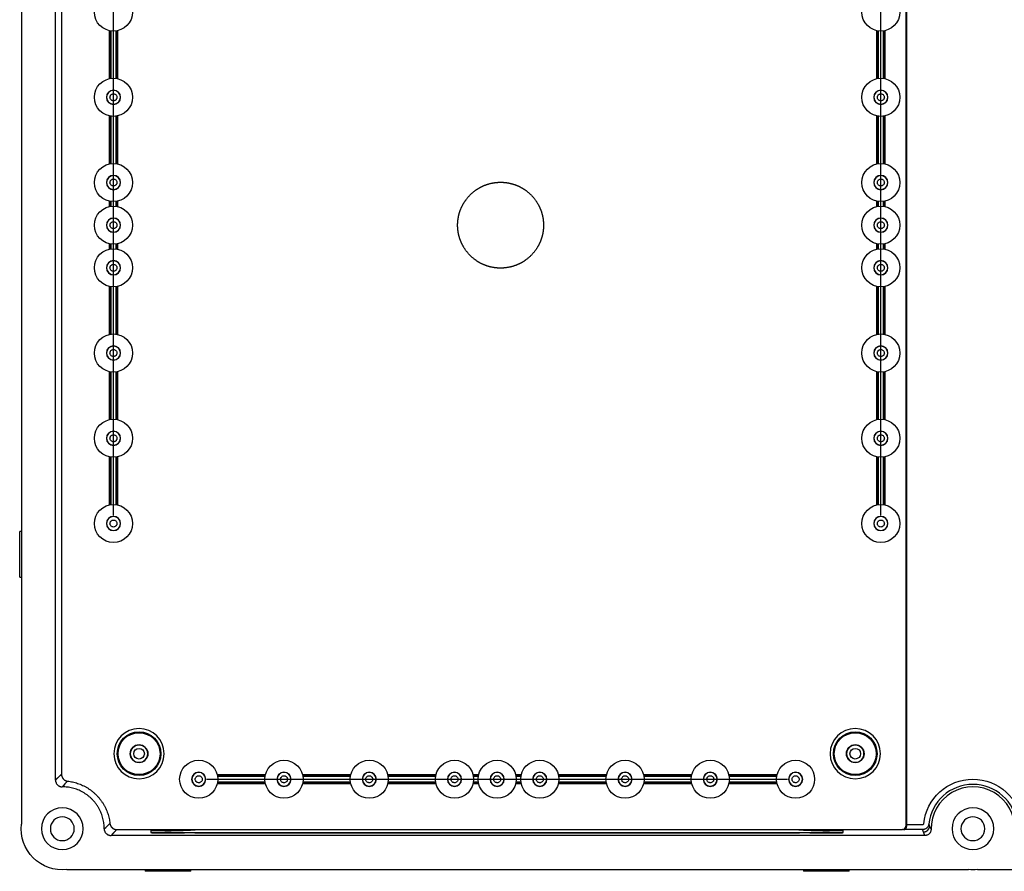
# Model space of a CAD drawing. Units: inches. Extents: x -819 to 1240, y -808 to 408.
# Drawn here: x 681 to 970, y -579 to -329 of the extents above; entities that cross this region are included whole.
import ezdxf
from ezdxf.lldxf.tags import DXFTag

# ---------------------------------------------------------------- set-up
doc = ezdxf.new("R2010")
doc.units = ezdxf.units.IN
doc.header["$MEASUREMENT"] = 0
doc.layers.add('1', color=7, linetype='Continuous')
tags = doc.linetypes.add('CENTER', pattern=[2, 1.25, -0.25, 0.25, -0.25]).pattern_tags.tags
tags[10:11] = [DXFTag(74, 4), DXFTag(75, 0), DXFTag(340, '0'), DXFTag(46, 0.0), DXFTag(50, 0.0), DXFTag(44, 0.0), DXFTag(45, 0.0)]
tags[8:9] = [DXFTag(74, 4), DXFTag(75, 0), DXFTag(340, '0'), DXFTag(46, 0.0), DXFTag(50, 0.0), DXFTag(44, 0.0), DXFTag(45, 0.0)]
tags[6:7] = [DXFTag(74, 4), DXFTag(75, 0), DXFTag(340, '0'), DXFTag(46, 0.0), DXFTag(50, 0.0), DXFTag(44, 0.0), DXFTag(45, 0.0)]
tags[4:5] = [DXFTag(74, 4), DXFTag(75, 0), DXFTag(340, '0'), DXFTag(46, 0.0), DXFTag(50, 0.0), DXFTag(44, 0.0), DXFTag(45, 0.0)]

msp = doc.modelspace()

# ---------------------------------------------------------------- linework, layer by layer
at = {"layer": '1', "color": 252}
for p, q in [((681.74, -201.4), (681.74, -564.81)), ((691.74, -551.83), (691.74, -214.18)), ((693.51, -219.79), (693.51, -550.16)), ((941.06, -221.78), (941.06, -565.34)), ((941.36, -564.9), (941.36, -221.48)), ((707.45, -332.04), (707.45, -346.16)), ((707.75, -346.1), (707.75, -332.11)), ((707.95, -332.14), (707.95, -346.07)), ((709.54, -346.07), (709.54, -332.14)), ((709.73, -332.11), (709.73, -346.1)), ((710.03, -346.16), (710.03, -332.04)), ((932.45, -332.04), (932.45, -346.16)), ((932.75, -346.1), (932.75, -332.11)), ((932.95, -332.14), (932.95, -346.07)), ((934.54, -346.07), (934.54, -332.14)), ((934.73, -332.11), (934.73, -346.1)), ((935.03, -346.16), (935.03, -332.04)), ((707.45, -357.04), (707.45, -371.16)), ((707.75, -371.1), (707.75, -357.11)), ((707.95, -357.14), (707.95, -371.07)), ((709.54, -371.07), (709.54, -357.14)), ((709.73, -357.11), (709.73, -371.1)), ((710.03, -371.16), (710.03, -357.04)), ((932.45, -357.04), (932.45, -371.16)), ((932.75, -371.1), (932.75, -357.11)), ((932.95, -357.14), (932.95, -371.07)), ((934.54, -371.07), (934.54, -357.14)), ((934.73, -357.11), (934.73, -371.1)), ((935.03, -371.16), (935.03, -357.04)), ((707.45, -382.04), (707.45, -383.66)), ((707.75, -383.6), (707.75, -382.11)), ((707.95, -382.14), (707.95, -383.57)), ((709.54, -383.57), (709.54, -382.14)), ((709.73, -382.11), (709.73, -383.6)), ((710.03, -383.66), (710.03, -382.04)), ((932.45, -382.04), (932.45, -383.66)), ((932.75, -383.6), (932.75, -382.11)), ((932.95, -382.14), (932.95, -383.57)), ((934.54, -383.57), (934.54, -382.14)), ((934.73, -382.11), (934.73, -383.6)), ((935.03, -383.66), (935.03, -382.04)), ((707.45, -394.54), (707.45, -396.16)), ((707.75, -396.1), (707.75, -394.61)), ((707.95, -394.64), (707.95, -396.07)), ((709.54, -396.07), (709.54, -394.64)), ((709.73, -394.61), (709.73, -396.1)), ((710.03, -396.16), (710.03, -394.54)), ((932.45, -394.54), (932.45, -396.16)), ((932.75, -396.1), (932.75, -394.61)), ((932.95, -394.64), (932.95, -396.07)), ((934.54, -396.07), (934.54, -394.64)), ((934.73, -394.61), (934.73, -396.1)), ((935.03, -396.16), (935.03, -394.54)), ((707.45, -407.04), (707.45, -421.16)), ((710.03, -421.16), (710.03, -407.04)), ((932.45, -407.04), (932.45, -421.16)), ((935.03, -421.16), (935.03, -407.04)), ((707.75, -421.1), (707.75, -407.11)), ((707.95, -407.14), (707.95, -421.07)), ((709.54, -421.07), (709.54, -407.14)), ((709.73, -407.11), (709.73, -421.1)), ((932.75, -421.1), (932.75, -407.11)), ((932.95, -407.14), (932.95, -421.07)), ((934.54, -421.07), (934.54, -407.14)), ((934.73, -407.11), (934.73, -421.1)), ((707.45, -432.04), (707.45, -446.16)), ((707.75, -446.1), (707.75, -432.11)), ((707.95, -432.14), (707.95, -446.07)), ((709.54, -446.07), (709.54, -432.14)), ((709.73, -432.11), (709.73, -446.1)), ((710.03, -446.16), (710.03, -432.04)), ((932.45, -432.04), (932.45, -446.16)), ((932.75, -446.1), (932.75, -432.11)), ((932.95, -432.14), (932.95, -446.07)), ((934.54, -446.07), (934.54, -432.14)), ((934.73, -432.11), (934.73, -446.1)), ((935.03, -446.16), (935.03, -432.04)), ((707.45, -457.04), (707.45, -471.16)), ((707.75, -471.1), (707.75, -457.11)), ((707.95, -457.14), (707.95, -471.07)), ((709.54, -471.07), (709.54, -457.14)), ((709.73, -457.11), (709.73, -471.1)), ((710.03, -471.16), (710.03, -457.04)), ((932.45, -457.04), (932.45, -471.16)), ((932.75, -471.1), (932.75, -457.11)), ((932.95, -457.14), (932.95, -471.07)), ((934.54, -471.07), (934.54, -457.14)), ((934.73, -457.11), (934.73, -471.1)), ((935.03, -471.16), (935.03, -457.04)), ((681.74, -478.91), (681.24, -478.92)), ((681.24, -492.29), (681.24, -478.92)), ((681.24, -492.29), (681.74, -492.31)), ((753.3, -550.31), (739.19, -550.31)), ((739.25, -550.61), (753.24, -550.61)), ((753.21, -550.81), (739.28, -550.81)), ((778.3, -550.31), (764.19, -550.31)), ((764.25, -550.61), (778.24, -550.61)), ((778.21, -550.81), (764.28, -550.81)), ((803.3, -550.31), (789.19, -550.31)), ((789.25, -550.61), (803.24, -550.61)), ((803.21, -550.81), (789.28, -550.81)), ((815.8, -550.31), (814.19, -550.31)), ((814.25, -550.61), (815.74, -550.61)), ((815.71, -550.81), (814.28, -550.81)), ((828.3, -550.31), (826.69, -550.31)), ((826.75, -550.61), (828.24, -550.61)), ((828.21, -550.81), (826.78, -550.81)), ((853.3, -550.31), (839.19, -550.31)), ((839.25, -550.61), (853.24, -550.61)), ((853.21, -550.81), (839.28, -550.81)), ((878.3, -550.31), (864.19, -550.31)), ((864.25, -550.61), (878.24, -550.61)), ((878.21, -550.81), (864.28, -550.81)), ((903.3, -550.31), (889.19, -550.31)), ((889.25, -550.61), (903.24, -550.61)), ((903.21, -550.81), (889.28, -550.81)), ((739.19, -552.89), (753.3, -552.89)), ((753.24, -552.59), (739.25, -552.59)), ((739.28, -552.39), (753.21, -552.39)), ((764.19, -552.89), (778.3, -552.89)), ((778.24, -552.59), (764.25, -552.59)), ((764.28, -552.39), (778.21, -552.39)), ((789.19, -552.89), (803.3, -552.89)), ((803.24, -552.59), (789.25, -552.59)), ((789.28, -552.39), (803.21, -552.39)), ((814.19, -552.89), (815.8, -552.89)), ((815.74, -552.59), (814.25, -552.59)), ((814.28, -552.39), (815.71, -552.39)), ((826.69, -552.89), (828.3, -552.89)), ((828.24, -552.59), (826.75, -552.59)), ((826.78, -552.39), (828.21, -552.39)), ((839.19, -552.89), (853.3, -552.89)), ((853.24, -552.59), (839.25, -552.59)), ((839.28, -552.39), (853.21, -552.39)), ((864.19, -552.89), (878.3, -552.89)), ((878.24, -552.59), (864.25, -552.59)), ((864.28, -552.39), (878.21, -552.39)), ((889.19, -552.89), (903.3, -552.89)), ((903.24, -552.59), (889.25, -552.59)), ((889.28, -552.39), (903.21, -552.39)), ((941.06, -565.34), (941.36, -565.38)), ((941.36, -564.9), (946, -564.9)), ((941.36, -565.38), (941.36, -564.9)), ((946.67, -568.11), (708.02, -568.11)), ((709.69, -566.34), (940.06, -566.34)), ((719.74, -566.62), (719.74, -567.19)), ((724.74, -566.62), (719.74, -566.62)), ((724.74, -567.19), (719.74, -567.19)), ((719.74, -567.19), (724.74, -567.19)), ((719.74, -567.19), (719.74, -567.19)), ((719.95, -566.53), (719.95, -566.53)), ((719.95, -567.28), (719.95, -567.29)), ((724.25, -566.6), (725.25, -566.6)), ((725.25, -566.6), (724.25, -566.6)), ((724.25, -566.6), (724.25, -566.6)), ((724.74, -567.19), (724.74, -567.19)), ((725.25, -566.6), (725.25, -566.6)), ((729.54, -566.53), (729.54, -566.53)), ((729.54, -567.29), (729.54, -567.28)), ((909.74, -566.47), (732.74, -566.47)), ((732.74, -566.47), (732.74, -566.53)), ((732.74, -567.28), (732.74, -567.35)), ((909.74, -567.35), (732.74, -567.35)), ((732.74, -567.35), (909.74, -567.35)), ((732.74, -567.35), (732.74, -567.35)), ((909.74, -566.53), (909.74, -566.47)), ((909.74, -567.35), (909.74, -567.28)), ((909.74, -567.35), (909.74, -567.35)), ((912.95, -566.53), (912.95, -566.53)), ((912.95, -567.28), (912.95, -567.29)), ((917.25, -566.6), (918.25, -566.6)), ((918.25, -566.6), (917.25, -566.6)), ((917.25, -566.6), (917.25, -566.6)), ((922.74, -566.62), (917.74, -566.62)), ((922.74, -567.19), (917.74, -567.19)), ((917.74, -567.19), (922.74, -567.19)), ((917.74, -567.19), (917.74, -567.19)), ((918.25, -566.6), (918.25, -566.6)), ((922.54, -566.53), (922.54, -566.53)), ((922.54, -567.29), (922.54, -567.28)), ((922.74, -567.19), (922.74, -566.62)), ((922.74, -567.19), (922.74, -567.19)), ((940.35, -566.38), (940.06, -566.34)), ((946.02, -566.38), (940.35, -566.38)), ((695.04, -578.11), (959.45, -578.11)), ((718.04, -578.11), (718.06, -578.6)), ((731.43, -578.6), (718.06, -578.6)), ((731.43, -578.6), (731.44, -578.11)), ((911.04, -578.11), (911.06, -578.6)), ((924.43, -578.6), (911.06, -578.6)), ((924.43, -578.6), (924.44, -578.11)), ((962.04, -578.11), (1226.45, -578.11))]:
    msp.add_line(p, q, dxfattribs=at)
at = {"layer": '1', "color": 23, "linetype": 'CENTER', "ltscale": 6.35}
for p, q in [((708.74, -399.23), (708.74, -303.98)), ((933.74, -399.23), (933.74, -303.98)), ((708.74, -424.23), (708.74, -328.98)), ((933.74, -424.23), (933.74, -328.98)), ((708.74, -436.73), (708.74, -341.48)), ((933.74, -436.73), (933.74, -341.48)), ((708.74, -449.23), (708.74, -353.98)), ((933.74, -449.23), (933.74, -353.98)), ((708.74, -474.23), (708.74, -378.98)), ((933.74, -474.23), (933.74, -378.98)), ((736.12, -551.6), (831.37, -551.6)), ((761.12, -551.6), (856.37, -551.6)), ((773.62, -551.6), (868.87, -551.6)), ((786.12, -551.6), (881.37, -551.6)), ((811.12, -551.6), (906.37, -551.6))]:
    msp.add_line(p, q, dxfattribs=at)
at = {"layer": '1', "color": 252}
for centre, radius in [((708.74, -326.6), 5.59), ((933.74, -326.6), 5.59), ((708.74, -351.6), 5.59), ((933.74, -351.6), 5.59), ((708.74, -376.6), 5.59), ((933.74, -376.6), 5.59), ((708.74, -389.1), 5.59), ((933.74, -389.1), 5.59), ((708.74, -401.6), 5.59), ((933.74, -401.6), 5.59), ((708.74, -426.6), 5.59), ((933.74, -426.6), 5.59), ((708.74, -451.6), 5.59), ((933.74, -451.6), 5.59), ((708.74, -476.6), 5.59), ((933.74, -476.6), 5.59), ((716.24, -544.1), 6.39), ((716.24, -544.1), 6.15), ((926.24, -544.1), 6.39), ((926.24, -544.1), 6.15), ((716.24, -544.11), 2.6), ((716.24, -544.11), 1.56), ((926.24, -544.11), 2.6), ((926.24, -544.11), 1.56), ((733.74, -551.6), 5.59), ((758.74, -551.6), 5.59), ((783.74, -551.6), 5.59), ((808.74, -551.6), 5.59), ((821.24, -551.6), 5.59), ((833.74, -551.6), 5.59), ((858.74, -551.6), 5.59), ((883.74, -551.6), 5.59), ((908.74, -551.6), 5.59)]:
    msp.add_circle(centre, radius, dxfattribs=at)
at = {"layer": '1', "color": 252, "extrusion": (0, 0, -1)}
for centre, radius in [((-708.74, -351.6), 2.09), ((-708.74, -351.6), 2.02), ((-933.74, -351.6), 2.09), ((-933.74, -351.6), 2.02), ((-708.74, -376.6), 2.09), ((-708.74, -376.6), 2.02), ((-933.74, -376.6), 2.09), ((-933.74, -376.6), 2.02), ((-708.74, -389.1), 2.09), ((-708.74, -389.1), 2.02), ((-933.74, -389.1), 2.09), ((-933.74, -389.1), 2.02), ((-708.74, -401.6), 2.09), ((-708.74, -401.6), 2.02), ((-933.74, -401.6), 2.09), ((-933.74, -401.6), 2.02), ((-708.74, -426.6), 2.09), ((-708.74, -426.6), 2.02), ((-933.74, -426.6), 2.09), ((-933.74, -426.6), 2.02), ((-708.74, -451.6), 2.09), ((-708.74, -451.6), 2.02), ((-933.74, -451.6), 2.09), ((-933.74, -451.6), 2.02), ((-708.74, -476.6), 2.09), ((-708.74, -476.6), 2.02), ((-933.74, -476.6), 2.09), ((-933.74, -476.6), 2.02), ((-716.24, -544.1), 7.36), ((-926.24, -544.1), 7.36), ((-716.24, -544.11), 2.56), ((-926.24, -544.11), 2.56), ((-733.74, -551.6), 2.09), ((-733.74, -551.6), 2.02), ((-758.74, -551.6), 2.09), ((-758.74, -551.6), 2.02), ((-783.74, -551.6), 2.09), ((-783.74, -551.6), 2.02), ((-808.74, -551.6), 2.09), ((-808.74, -551.6), 2.02), ((-821.24, -551.6), 2.09), ((-821.24, -551.6), 2.02), ((-833.74, -551.6), 2.09), ((-833.74, -551.6), 2.02), ((-858.74, -551.6), 2.09), ((-858.74, -551.6), 2.02), ((-883.74, -551.6), 2.09), ((-883.74, -551.6), 2.02), ((-908.74, -551.6), 2.09), ((-908.74, -551.6), 2.02), ((-693.74, -566.1), 6.13), ((-960.74, -566.1), 6.13), ((-693.74, -566.11), 3.5), ((-960.74, -566.11), 3.5)]:
    msp.add_circle(centre, radius, dxfattribs=at)
for centre, radius, start, end in [((-960.74, -566.11), 14.51, 5.8295, 174.2202), ((-693.74, -566.11), 12.07, 263.8345, 6.1655), ((-960.74, -566.11), 12.07, 263.8345, 276.1655)]:
    msp.add_arc(centre, radius, start, end, dxfattribs=at)
at = {"layer": '1', "color": 252}
for radius, start, end in [(13.01, 5.8899, 174.11), (12.28, 359.1859, 180.8141)]:
    msp.add_arc((960.74, -566.11), radius, start, end, dxfattribs=at)
for centre in [(940.06, -565.34), (940.35, -565.38)]:
    msp.add_ellipse(centre, major_axis=(-0.994, 0.139), ratio=0.996121, start_param=1.710084, end_param=3.279815, dxfattribs=at)
at = {"layer": '1', "color": 252, "extrusion": (0, 0, -1)}
for centre, major_axis, start_param, end_param in [((724.74, -566.53), (-4.79, 0), 0.000022, 6.283207), ((724.74, -566.53), (-4.79, 0), 4.712389, 9.424756), ((724.74, -566.53), (-4.79, 0), 4.712389, 10.995574), ((724.74, -567.29), (-4.79, 0), 0.000022, 6.283207), ((724.74, -567.29), (-4.79, 0), 4.712389, 9.424756), ((724.74, -567.28), (-4.79, 0), 4.712389, 10.995574), ((724.74, -566.53), (-8, 0), 3.141593, 4.712389), ((724.74, -567.29), (-8, 0), 1.570796, 3.141593), ((724.74, -567.28), (-8, 0), 1.570796, 3.141593), ((917.74, -566.53), (-8, 0), 4.712389, 6.283185), ((917.74, -567.29), (-8, 0), 0, 1.570796), ((917.74, -567.28), (-8, 0), 0, 1.570796), ((917.74, -566.53), (-4.79, 0), 0.000022, 6.283207), ((917.74, -566.53), (-4.79, 0), 4.712389, 9.424756), ((917.74, -566.53), (-4.79, 0), 4.712389, 10.995574), ((917.74, -567.29), (-4.79, 0), 3.1416, 9.424785), ((917.74, -567.28), (-4.79, 0), 4.712389, 10.995574), ((917.74, -567.29), (-4.79, 0), 4.712389, 6.283178)]:
    msp.add_ellipse(centre, major_axis=major_axis, ratio=0.012218, start_param=start_param, end_param=end_param, dxfattribs=at)
at = {"layer": '1', "color": 252}
for points, degree, knots in [([(707.72, -351.6), (707.72, -351.53), (707.74, -351.37), (707.83, -351.12), (708, -350.89), (708.25, -350.69), (708.57, -350.58), (708.93, -350.58), (709.27, -350.7), (709.54, -350.93), (709.73, -351.25), (709.76, -351.48), (709.77, -351.6)], 3, [0, 0, 0, 0, 0.071733, 0.152188, 0.241463, 0.339476, 0.44514, 0.555299, 0.666852, 0.77866, 0.89007, 1, 1, 1, 1]), ([(709.77, -351.6), (709.77, -351.68), (709.75, -351.84), (709.66, -352.09), (709.49, -352.32), (709.24, -352.52), (708.92, -352.63), (708.56, -352.63), (708.22, -352.51), (707.94, -352.27), (707.76, -351.96), (707.72, -351.73), (707.72, -351.6)], 3, [0, 0, 0, 0, 0.071733, 0.152188, 0.241463, 0.339476, 0.44514, 0.555299, 0.666852, 0.77866, 0.89007, 1, 1, 1, 1]), ([(932.72, -351.6), (932.72, -351.53), (932.74, -351.37), (932.83, -351.12), (933, -350.89), (933.25, -350.69), (933.57, -350.58), (933.93, -350.58), (934.27, -350.7), (934.54, -350.93), (934.73, -351.25), (934.76, -351.48), (934.77, -351.6)], 3, [0, 0, 0, 0, 0.071733, 0.152188, 0.241463, 0.339476, 0.44514, 0.555299, 0.666852, 0.77866, 0.89007, 1, 1, 1, 1]), ([(934.77, -351.6), (934.77, -351.68), (934.75, -351.84), (934.66, -352.09), (934.49, -352.32), (934.24, -352.52), (933.92, -352.63), (933.56, -352.63), (933.22, -352.51), (932.94, -352.27), (932.76, -351.96), (932.72, -351.73), (932.72, -351.6)], 3, [0, 0, 0, 0, 0.071733, 0.152188, 0.241463, 0.339476, 0.44514, 0.555299, 0.666852, 0.77866, 0.89007, 1, 1, 1, 1]), ([(707.72, -376.6), (707.72, -376.53), (707.74, -376.37), (707.83, -376.12), (708, -375.89), (708.25, -375.69), (708.57, -375.58), (708.93, -375.58), (709.27, -375.7), (709.54, -375.93), (709.73, -376.25), (709.76, -376.48), (709.77, -376.6)], 3, [0, 0, 0, 0, 0.071733, 0.152188, 0.241463, 0.339476, 0.44514, 0.555299, 0.666852, 0.77866, 0.89007, 1, 1, 1, 1]), ([(709.77, -376.6), (709.77, -376.68), (709.75, -376.84), (709.66, -377.09), (709.49, -377.32), (709.24, -377.52), (708.92, -377.63), (708.56, -377.63), (708.22, -377.51), (707.94, -377.27), (707.76, -376.96), (707.72, -376.73), (707.72, -376.6)], 3, [0, 0, 0, 0, 0.071733, 0.152188, 0.241463, 0.339476, 0.44514, 0.555299, 0.666852, 0.77866, 0.89007, 1, 1, 1, 1]), ([(809.65, -389.11), (809.66, -386.58), (810.62, -384.27), (811.16, -382.98), (811.96, -381.84), (812.95, -380.44), (814.27, -379.36), (815.83, -378.08), (817.72, -377.35), (818.77, -376.95), (819.87, -376.74), (821.05, -376.51), (822.24, -376.51), (823.44, -376.51), (824.62, -376.74), (825.72, -376.95), (826.77, -377.35), (828.65, -378.08), (830.22, -379.36), (831.54, -380.44), (832.53, -381.84), (833.33, -382.98), (833.87, -384.27), (834.65, -386.15), (834.8, -388.18), (834.84, -388.63), (834.84, -389.11)], 2, [0, 0, 0, 0.25, 0.25, 0.3125, 0.3125, 0.375, 0.375, 0.4375, 0.4375, 0.46875, 0.46875, 0.5, 0.5, 0.53125, 0.53125, 0.5625, 0.5625, 0.625, 0.625, 0.6875, 0.6875, 0.75, 0.75, 0.892857, 0.892857, 1, 1, 1]), ([(932.72, -376.6), (932.72, -376.53), (932.74, -376.37), (932.83, -376.12), (933, -375.89), (933.25, -375.69), (933.57, -375.58), (933.93, -375.58), (934.27, -375.7), (934.54, -375.93), (934.73, -376.25), (934.76, -376.48), (934.77, -376.6)], 3, [0, 0, 0, 0, 0.071733, 0.152188, 0.241463, 0.339476, 0.44514, 0.555299, 0.666852, 0.77866, 0.89007, 1, 1, 1, 1]), ([(934.77, -376.6), (934.77, -376.68), (934.75, -376.84), (934.66, -377.09), (934.49, -377.32), (934.24, -377.52), (933.92, -377.63), (933.56, -377.63), (933.22, -377.51), (932.94, -377.27), (932.76, -376.96), (932.72, -376.73), (932.72, -376.6)], 3, [0, 0, 0, 0, 0.071733, 0.152188, 0.241463, 0.339476, 0.44514, 0.555299, 0.666852, 0.77866, 0.89007, 1, 1, 1, 1]), ([(707.72, -389.1), (707.72, -389.03), (707.74, -388.87), (707.83, -388.62), (708, -388.39), (708.25, -388.19), (708.57, -388.08), (708.93, -388.08), (709.27, -388.2), (709.54, -388.43), (709.73, -388.75), (709.76, -388.98), (709.77, -389.1)], 3, [0, 0, 0, 0, 0.071733, 0.152188, 0.241463, 0.339476, 0.44514, 0.555299, 0.666852, 0.77866, 0.89007, 1, 1, 1, 1]), ([(709.77, -389.1), (709.77, -389.18), (709.75, -389.34), (709.66, -389.59), (709.49, -389.82), (709.24, -390.02), (708.92, -390.13), (708.56, -390.13), (708.22, -390.01), (707.94, -389.77), (707.76, -389.46), (707.72, -389.23), (707.72, -389.1)], 3, [0, 0, 0, 0, 0.071733, 0.152188, 0.241463, 0.339476, 0.44514, 0.555299, 0.666852, 0.77866, 0.89007, 1, 1, 1, 1]), ([(834.84, -389.11), (834.83, -391.63), (833.87, -393.95), (833.33, -395.23), (832.53, -396.37), (831.54, -397.77), (830.22, -398.85), (828.65, -400.13), (826.77, -400.86), (825.72, -401.26), (824.62, -401.47), (823.44, -401.7), (822.24, -401.7), (821.05, -401.7), (819.87, -401.47), (818.77, -401.26), (817.72, -400.86), (815.84, -400.13), (814.27, -398.85), (812.95, -397.77), (811.96, -396.37), (811.16, -395.23), (810.62, -393.95), (809.84, -392.06), (809.69, -390.03), (809.65, -389.58), (809.65, -389.11)], 2, [0, 0, 0, 0.25, 0.25, 0.3125, 0.3125, 0.375, 0.375, 0.4375, 0.4375, 0.46875, 0.46875, 0.5, 0.5, 0.53125, 0.53125, 0.5625, 0.5625, 0.625, 0.625, 0.6875, 0.6875, 0.75, 0.75, 0.892857, 0.892857, 1, 1, 1]), ([(932.72, -389.1), (932.72, -389.03), (932.74, -388.87), (932.83, -388.62), (933, -388.39), (933.25, -388.19), (933.57, -388.08), (933.93, -388.08), (934.27, -388.2), (934.54, -388.43), (934.73, -388.75), (934.76, -388.98), (934.77, -389.1)], 3, [0, 0, 0, 0, 0.071733, 0.152188, 0.241463, 0.339476, 0.44514, 0.555299, 0.666852, 0.77866, 0.89007, 1, 1, 1, 1]), ([(934.77, -389.1), (934.77, -389.18), (934.75, -389.34), (934.66, -389.59), (934.49, -389.82), (934.24, -390.02), (933.92, -390.13), (933.56, -390.13), (933.22, -390.01), (932.94, -389.77), (932.76, -389.46), (932.72, -389.23), (932.72, -389.1)], 3, [0, 0, 0, 0, 0.071733, 0.152188, 0.241463, 0.339476, 0.44514, 0.555299, 0.666852, 0.77866, 0.89007, 1, 1, 1, 1]), ([(707.72, -401.6), (707.72, -401.53), (707.74, -401.37), (707.83, -401.12), (708, -400.89), (708.25, -400.69), (708.57, -400.58), (708.93, -400.58), (709.27, -400.7), (709.54, -400.93), (709.73, -401.25), (709.76, -401.48), (709.77, -401.6)], 3, [0, 0, 0, 0, 0.071733, 0.152188, 0.241463, 0.339476, 0.44514, 0.555299, 0.666852, 0.77866, 0.89007, 1, 1, 1, 1]), ([(932.72, -401.6), (932.72, -401.53), (932.74, -401.37), (932.83, -401.12), (933, -400.89), (933.25, -400.69), (933.57, -400.58), (933.93, -400.58), (934.27, -400.7), (934.54, -400.93), (934.73, -401.25), (934.76, -401.48), (934.77, -401.6)], 3, [0, 0, 0, 0, 0.071733, 0.152188, 0.241463, 0.339476, 0.44514, 0.555299, 0.666852, 0.77866, 0.89007, 1, 1, 1, 1]), ([(709.77, -401.6), (709.77, -401.68), (709.75, -401.84), (709.66, -402.09), (709.49, -402.32), (709.24, -402.52), (708.92, -402.63), (708.56, -402.63), (708.22, -402.51), (707.94, -402.27), (707.76, -401.96), (707.72, -401.73), (707.72, -401.6)], 3, [0, 0, 0, 0, 0.071733, 0.152188, 0.241463, 0.339476, 0.44514, 0.555299, 0.666852, 0.77866, 0.89007, 1, 1, 1, 1]), ([(934.77, -401.6), (934.77, -401.68), (934.75, -401.84), (934.66, -402.09), (934.49, -402.32), (934.24, -402.52), (933.92, -402.63), (933.56, -402.63), (933.22, -402.51), (932.94, -402.27), (932.76, -401.96), (932.72, -401.73), (932.72, -401.6)], 3, [0, 0, 0, 0, 0.071733, 0.152188, 0.241463, 0.339476, 0.44514, 0.555299, 0.666852, 0.77866, 0.89007, 1, 1, 1, 1]), ([(707.72, -426.6), (707.72, -426.53), (707.74, -426.37), (707.83, -426.12), (708, -425.89), (708.25, -425.69), (708.57, -425.58), (708.93, -425.58), (709.27, -425.7), (709.54, -425.93), (709.73, -426.25), (709.76, -426.48), (709.77, -426.6)], 3, [0, 0, 0, 0, 0.071733, 0.152188, 0.241463, 0.339476, 0.44514, 0.555299, 0.666852, 0.77866, 0.89007, 1, 1, 1, 1]), ([(709.77, -426.6), (709.77, -426.68), (709.75, -426.84), (709.66, -427.09), (709.49, -427.32), (709.24, -427.52), (708.92, -427.63), (708.56, -427.63), (708.22, -427.51), (707.94, -427.27), (707.76, -426.96), (707.72, -426.73), (707.72, -426.6)], 3, [0, 0, 0, 0, 0.071733, 0.152188, 0.241463, 0.339476, 0.44514, 0.555299, 0.666852, 0.77866, 0.89007, 1, 1, 1, 1]), ([(932.72, -426.6), (932.72, -426.53), (932.74, -426.37), (932.83, -426.12), (933, -425.89), (933.25, -425.69), (933.57, -425.58), (933.93, -425.58), (934.27, -425.7), (934.54, -425.93), (934.73, -426.25), (934.76, -426.48), (934.77, -426.6)], 3, [0, 0, 0, 0, 0.071733, 0.152188, 0.241463, 0.339476, 0.44514, 0.555299, 0.666852, 0.77866, 0.89007, 1, 1, 1, 1]), ([(934.77, -426.6), (934.77, -426.68), (934.75, -426.84), (934.66, -427.09), (934.49, -427.32), (934.24, -427.52), (933.92, -427.63), (933.56, -427.63), (933.22, -427.51), (932.94, -427.27), (932.76, -426.96), (932.72, -426.73), (932.72, -426.6)], 3, [0, 0, 0, 0, 0.071733, 0.152188, 0.241463, 0.339476, 0.44514, 0.555299, 0.666852, 0.77866, 0.89007, 1, 1, 1, 1]), ([(707.72, -451.6), (707.72, -451.53), (707.74, -451.37), (707.83, -451.12), (708, -450.89), (708.25, -450.69), (708.57, -450.58), (708.93, -450.58), (709.27, -450.7), (709.54, -450.93), (709.73, -451.25), (709.76, -451.48), (709.77, -451.6)], 3, [0, 0, 0, 0, 0.071733, 0.152188, 0.241463, 0.339476, 0.44514, 0.555299, 0.666852, 0.77866, 0.89007, 1, 1, 1, 1]), ([(709.77, -451.6), (709.77, -451.68), (709.75, -451.84), (709.66, -452.09), (709.49, -452.32), (709.24, -452.52), (708.92, -452.63), (708.56, -452.63), (708.22, -452.51), (707.94, -452.27), (707.76, -451.96), (707.72, -451.73), (707.72, -451.6)], 3, [0, 0, 0, 0, 0.071733, 0.152188, 0.241463, 0.339476, 0.44514, 0.555299, 0.666852, 0.77866, 0.89007, 1, 1, 1, 1]), ([(932.72, -451.6), (932.72, -451.53), (932.74, -451.37), (932.83, -451.12), (933, -450.89), (933.25, -450.69), (933.57, -450.58), (933.93, -450.58), (934.27, -450.7), (934.54, -450.93), (934.73, -451.25), (934.76, -451.48), (934.77, -451.6)], 3, [0, 0, 0, 0, 0.071733, 0.152188, 0.241463, 0.339476, 0.44514, 0.555299, 0.666852, 0.77866, 0.89007, 1, 1, 1, 1]), ([(934.77, -451.6), (934.77, -451.68), (934.75, -451.84), (934.66, -452.09), (934.49, -452.32), (934.24, -452.52), (933.92, -452.63), (933.56, -452.63), (933.22, -452.51), (932.94, -452.27), (932.76, -451.96), (932.72, -451.73), (932.72, -451.6)], 3, [0, 0, 0, 0, 0.071733, 0.152188, 0.241463, 0.339476, 0.44514, 0.555299, 0.666852, 0.77866, 0.89007, 1, 1, 1, 1]), ([(707.72, -476.6), (707.72, -476.53), (707.74, -476.37), (707.83, -476.12), (708, -475.89), (708.25, -475.69), (708.57, -475.58), (708.93, -475.58), (709.27, -475.7), (709.54, -475.93), (709.73, -476.25), (709.76, -476.48), (709.77, -476.6)], 3, [0, 0, 0, 0, 0.071733, 0.152188, 0.241463, 0.339476, 0.44514, 0.555299, 0.666852, 0.77866, 0.89007, 1, 1, 1, 1]), ([(932.72, -476.6), (932.72, -476.53), (932.74, -476.37), (932.83, -476.12), (933, -475.89), (933.25, -475.69), (933.57, -475.58), (933.93, -475.58), (934.27, -475.7), (934.54, -475.93), (934.73, -476.25), (934.76, -476.48), (934.77, -476.6)], 3, [0, 0, 0, 0, 0.071733, 0.152188, 0.241463, 0.339476, 0.44514, 0.555299, 0.666852, 0.77866, 0.89007, 1, 1, 1, 1]), ([(709.77, -476.6), (709.77, -476.68), (709.75, -476.84), (709.66, -477.09), (709.49, -477.32), (709.24, -477.52), (708.92, -477.63), (708.56, -477.63), (708.22, -477.51), (707.94, -477.27), (707.76, -476.96), (707.72, -476.73), (707.72, -476.6)], 3, [0, 0, 0, 0, 0.071733, 0.152188, 0.241463, 0.339476, 0.44514, 0.555299, 0.666852, 0.77866, 0.89007, 1, 1, 1, 1]), ([(934.77, -476.6), (934.77, -476.68), (934.75, -476.84), (934.66, -477.09), (934.49, -477.32), (934.24, -477.52), (933.92, -477.63), (933.56, -477.63), (933.22, -477.51), (932.94, -477.27), (932.76, -476.96), (932.72, -476.73), (932.72, -476.6)], 3, [0, 0, 0, 0, 0.071733, 0.152188, 0.241463, 0.339476, 0.44514, 0.555299, 0.666852, 0.77866, 0.89007, 1, 1, 1, 1]), ([(693.51, -550.16), (693.51, -550.93), (694.02, -551.5), (694.53, -552.07), (695.29, -552.15)], 2, [0, 0, 0, 0.5, 0.5, 1, 1, 1]), ([(733.74, -552.63), (733.67, -552.63), (733.51, -552.61), (733.26, -552.52), (733.03, -552.35), (732.83, -552.1), (732.72, -551.78), (732.72, -551.42), (732.84, -551.08), (733.08, -550.8), (733.39, -550.62), (733.62, -550.58), (733.74, -550.58)], 3, [0, 0, 0, 0, 0.071733, 0.152188, 0.241463, 0.339476, 0.44514, 0.555299, 0.666852, 0.77866, 0.89007, 1, 1, 1, 1]), ([(733.74, -550.58), (733.82, -550.58), (733.98, -550.6), (734.23, -550.69), (734.46, -550.86), (734.66, -551.11), (734.77, -551.43), (734.77, -551.78), (734.65, -552.13), (734.41, -552.4), (734.1, -552.58), (733.87, -552.62), (733.74, -552.63)], 3, [0, 0, 0, 0, 0.071733, 0.152188, 0.241463, 0.339476, 0.44514, 0.555299, 0.666852, 0.77866, 0.89007, 1, 1, 1, 1]), ([(758.74, -552.63), (758.67, -552.63), (758.51, -552.61), (758.26, -552.52), (758.03, -552.35), (757.83, -552.1), (757.72, -551.78), (757.72, -551.42), (757.84, -551.08), (758.08, -550.8), (758.39, -550.62), (758.62, -550.58), (758.74, -550.58)], 3, [0, 0, 0, 0, 0.071733, 0.152188, 0.241463, 0.339476, 0.44514, 0.555299, 0.666852, 0.77866, 0.89007, 1, 1, 1, 1]), ([(758.74, -550.58), (758.82, -550.58), (758.98, -550.6), (759.23, -550.69), (759.46, -550.86), (759.66, -551.11), (759.77, -551.43), (759.77, -551.78), (759.65, -552.13), (759.41, -552.4), (759.1, -552.58), (758.87, -552.62), (758.74, -552.63)], 3, [0, 0, 0, 0, 0.071733, 0.152188, 0.241463, 0.339476, 0.44514, 0.555299, 0.666852, 0.77866, 0.89007, 1, 1, 1, 1]), ([(783.74, -552.63), (783.67, -552.63), (783.51, -552.61), (783.26, -552.52), (783.03, -552.35), (782.83, -552.1), (782.72, -551.78), (782.72, -551.42), (782.84, -551.08), (783.08, -550.8), (783.39, -550.62), (783.62, -550.58), (783.74, -550.58)], 3, [0, 0, 0, 0, 0.071733, 0.152188, 0.241463, 0.339476, 0.44514, 0.555299, 0.666852, 0.77866, 0.89007, 1, 1, 1, 1]), ([(783.74, -550.58), (783.82, -550.58), (783.98, -550.6), (784.23, -550.69), (784.46, -550.86), (784.66, -551.11), (784.77, -551.43), (784.77, -551.78), (784.65, -552.13), (784.41, -552.4), (784.1, -552.58), (783.87, -552.62), (783.74, -552.63)], 3, [0, 0, 0, 0, 0.071733, 0.152188, 0.241463, 0.339476, 0.44514, 0.555299, 0.666852, 0.77866, 0.89007, 1, 1, 1, 1]), ([(808.74, -552.63), (808.67, -552.63), (808.51, -552.61), (808.26, -552.52), (808.03, -552.35), (807.83, -552.1), (807.72, -551.78), (807.72, -551.42), (807.84, -551.08), (808.08, -550.8), (808.39, -550.62), (808.62, -550.58), (808.74, -550.58)], 3, [0, 0, 0, 0, 0.071733, 0.152188, 0.241463, 0.339476, 0.44514, 0.555299, 0.666852, 0.77866, 0.89007, 1, 1, 1, 1]), ([(808.74, -550.58), (808.82, -550.58), (808.98, -550.6), (809.23, -550.69), (809.46, -550.86), (809.66, -551.11), (809.77, -551.43), (809.77, -551.78), (809.65, -552.13), (809.41, -552.4), (809.1, -552.58), (808.87, -552.62), (808.74, -552.63)], 3, [0, 0, 0, 0, 0.071733, 0.152188, 0.241463, 0.339476, 0.44514, 0.555299, 0.666852, 0.77866, 0.89007, 1, 1, 1, 1]), ([(821.24, -552.63), (821.17, -552.63), (821.01, -552.61), (820.76, -552.52), (820.53, -552.35), (820.33, -552.1), (820.22, -551.78), (820.22, -551.42), (820.34, -551.08), (820.58, -550.8), (820.89, -550.62), (821.12, -550.58), (821.24, -550.58)], 3, [0, 0, 0, 0, 0.071733, 0.152188, 0.241463, 0.339476, 0.44514, 0.555299, 0.666852, 0.77866, 0.89007, 1, 1, 1, 1]), ([(821.24, -550.58), (821.32, -550.58), (821.48, -550.6), (821.73, -550.69), (821.96, -550.86), (822.16, -551.11), (822.27, -551.43), (822.27, -551.78), (822.15, -552.13), (821.91, -552.4), (821.6, -552.58), (821.37, -552.62), (821.24, -552.63)], 3, [0, 0, 0, 0, 0.071733, 0.152188, 0.241463, 0.339476, 0.44514, 0.555299, 0.666852, 0.77866, 0.89007, 1, 1, 1, 1]), ([(833.74, -552.63), (833.67, -552.63), (833.51, -552.61), (833.26, -552.52), (833.03, -552.35), (832.83, -552.1), (832.72, -551.78), (832.72, -551.42), (832.84, -551.08), (833.08, -550.8), (833.39, -550.62), (833.62, -550.58), (833.74, -550.58)], 3, [0, 0, 0, 0, 0.071733, 0.152188, 0.241463, 0.339476, 0.44514, 0.555299, 0.666852, 0.77866, 0.89007, 1, 1, 1, 1]), ([(833.74, -550.58), (833.82, -550.58), (833.98, -550.6), (834.23, -550.69), (834.46, -550.86), (834.66, -551.11), (834.77, -551.43), (834.77, -551.78), (834.65, -552.13), (834.41, -552.4), (834.1, -552.58), (833.87, -552.62), (833.74, -552.63)], 3, [0, 0, 0, 0, 0.071733, 0.152188, 0.241463, 0.339476, 0.44514, 0.555299, 0.666852, 0.77866, 0.89007, 1, 1, 1, 1]), ([(858.74, -552.63), (858.67, -552.63), (858.51, -552.61), (858.26, -552.52), (858.03, -552.35), (857.83, -552.1), (857.72, -551.78), (857.72, -551.42), (857.84, -551.08), (858.08, -550.8), (858.39, -550.62), (858.62, -550.58), (858.74, -550.58)], 3, [0, 0, 0, 0, 0.071733, 0.152188, 0.241463, 0.339476, 0.44514, 0.555299, 0.666852, 0.77866, 0.89007, 1, 1, 1, 1]), ([(858.74, -550.58), (858.82, -550.58), (858.98, -550.6), (859.23, -550.69), (859.46, -550.86), (859.66, -551.11), (859.77, -551.43), (859.77, -551.78), (859.65, -552.13), (859.41, -552.4), (859.1, -552.58), (858.87, -552.62), (858.74, -552.63)], 3, [0, 0, 0, 0, 0.071733, 0.152188, 0.241463, 0.339476, 0.44514, 0.555299, 0.666852, 0.77866, 0.89007, 1, 1, 1, 1]), ([(883.74, -552.63), (883.67, -552.63), (883.51, -552.61), (883.26, -552.52), (883.03, -552.35), (882.83, -552.1), (882.72, -551.78), (882.72, -551.42), (882.84, -551.08), (883.08, -550.8), (883.39, -550.62), (883.62, -550.58), (883.74, -550.58)], 3, [0, 0, 0, 0, 0.071733, 0.152188, 0.241463, 0.339476, 0.44514, 0.555299, 0.666852, 0.77866, 0.89007, 1, 1, 1, 1]), ([(883.74, -550.58), (883.82, -550.58), (883.98, -550.6), (884.23, -550.69), (884.46, -550.86), (884.66, -551.11), (884.77, -551.43), (884.77, -551.78), (884.65, -552.13), (884.41, -552.4), (884.1, -552.58), (883.87, -552.62), (883.74, -552.63)], 3, [0, 0, 0, 0, 0.071733, 0.152188, 0.241463, 0.339476, 0.44514, 0.555299, 0.666852, 0.77866, 0.89007, 1, 1, 1, 1]), ([(908.74, -552.63), (908.67, -552.63), (908.51, -552.61), (908.26, -552.52), (908.03, -552.35), (907.83, -552.1), (907.72, -551.78), (907.72, -551.42), (907.84, -551.08), (908.08, -550.8), (908.39, -550.62), (908.62, -550.58), (908.74, -550.58)], 3, [0, 0, 0, 0, 0.071733, 0.152188, 0.241463, 0.339476, 0.44514, 0.555299, 0.666852, 0.77866, 0.89007, 1, 1, 1, 1]), ([(908.74, -550.58), (908.82, -550.58), (908.98, -550.6), (909.23, -550.69), (909.46, -550.86), (909.66, -551.11), (909.77, -551.43), (909.77, -551.78), (909.65, -552.13), (909.41, -552.4), (909.1, -552.58), (908.87, -552.62), (908.74, -552.63)], 3, [0, 0, 0, 0, 0.071733, 0.152188, 0.241463, 0.339476, 0.44514, 0.555299, 0.666852, 0.77866, 0.89007, 1, 1, 1, 1]), ([(691.74, -551.83), (691.74, -551.96), (691.76, -552.09), (691.8, -552.28), (691.81, -552.35), (691.85, -552.47), (691.87, -552.54), (691.95, -552.72), (692.01, -552.83), (692.15, -553.05), (692.24, -553.15), (692.42, -553.34), (692.52, -553.42), (692.69, -553.53), (692.74, -553.56), (692.86, -553.63), (692.98, -553.68), (693.1, -553.73), (693.23, -553.76), (693.29, -553.78), (693.48, -553.82), (693.61, -553.83), (693.74, -553.83)], 3, [0, 0, 0, 0, 0.125, 0.125, 0.1875, 0.1875, 0.25, 0.25, 0.375, 0.375, 0.5, 0.5, 0.625, 0.625, 0.6875, 0.6875, 0.75, 0.8125, 0.8125, 0.875, 0.875, 1, 1, 1, 1]), ([(707.7, -564.56), (707.78, -565.32), (708.35, -565.83), (708.92, -566.34), (709.69, -566.34)], 2, [0, 0, 0, 0.5, 0.5, 1, 1, 1]), ([(946, -564.9), (946.04, -564.9), (946.07, -564.9), (946.14, -564.87), (946.17, -564.85), (946.26, -564.77), (946.29, -564.7), (946.3, -564.63)], 3, [0, 0, 0, 0, 0.25, 0.25, 0.5, 0.5, 1, 1, 1, 1]), ([(947.79, -564.77), (947.77, -564.88), (947.75, -564.99), (947.69, -565.2), (947.65, -565.3), (947.55, -565.49), (947.49, -565.58), (947.36, -565.76), (947.29, -565.84), (947.17, -565.95), (947.13, -565.98), (947.04, -566.05), (946.99, -566.08), (946.85, -566.17), (946.76, -566.22), (946.6, -566.28), (946.55, -566.3), (946.45, -566.33), (946.39, -566.34), (946.23, -566.37), (946.13, -566.38), (946.02, -566.38)], 3, [0, 0, 0, 0, 0.125, 0.125, 0.25, 0.25, 0.375, 0.375, 0.5, 0.5, 0.5625, 0.5625, 0.625, 0.625, 0.75, 0.75, 0.8125, 0.8125, 0.875, 0.875, 1, 1, 1, 1]), ([(706.02, -566.1), (706.02, -566.24), (706.03, -566.37), (706.07, -566.56), (706.09, -566.62), (706.12, -566.75), (706.15, -566.81), (706.22, -566.99), (706.28, -567.1), (706.43, -567.32), (706.51, -567.43), (706.7, -567.61), (706.8, -567.69), (706.96, -567.8), (707.02, -567.84), (707.14, -567.9), (707.25, -567.95), (707.38, -568), (707.5, -568.04), (707.57, -568.05), (707.76, -568.09), (707.89, -568.1), (708.02, -568.1)], 3, [0, 0, 0, 0, 0.125, 0.125, 0.1875, 0.1875, 0.25, 0.25, 0.375, 0.375, 0.5, 0.5, 0.625, 0.625, 0.6875, 0.6875, 0.75, 0.8125, 0.8125, 0.875, 0.875, 1, 1, 1, 1]), ([(948.47, -566.28), (948.47, -566.4), (948.46, -566.52), (948.42, -566.75), (948.39, -566.87), (948.32, -567.03), (948.29, -567.09), (948.24, -567.19), (948.21, -567.24), (948.14, -567.34), (948.11, -567.39), (948.03, -567.48), (947.99, -567.53), (947.87, -567.65), (947.78, -567.73), (947.58, -567.86), (947.47, -567.92), (947.31, -567.99), (947.25, -568.01), (947.14, -568.04), (947.08, -568.06), (946.91, -568.09), (946.79, -568.11), (946.67, -568.11)], 3, [0, 0, 0, 0, 0.125, 0.125, 0.25, 0.25, 0.3125, 0.3125, 0.375, 0.375, 0.4375, 0.4375, 0.5, 0.5, 0.625, 0.625, 0.75, 0.75, 0.8125, 0.8125, 0.875, 0.875, 1, 1, 1, 1]), ([(948.47, -566.28), (948.46, -566.25), (948.46, -566.19), (948.43, -566.19), (948.41, -566.19), (948.4, -566.13), (948.39, -566.11)], 3, [0, 0, 0, 0, 0.24879, 0.5, 0.751267, 1, 1, 1, 1])]:
    msp.add_open_spline(points, degree=degree, knots=knots, dxfattribs=at)
for points, degree in [([(691.74, -551.83), (692.58, -551), (693.51, -550.16)], 2), ([(695.29, -552.15), (694.77, -552.69), (694.25, -553.24), (693.74, -553.83)], 3), ([(706.02, -566.1), (706.61, -565.6), (707.16, -565.08), (707.7, -564.56)], 3), ([(947.8, -564.77), (947.87, -564.97), (947.95, -565.16), (948.03, -565.35)], 3), ([(948.03, -565.35), (948.14, -565.61), (948.26, -565.86), (948.38, -566.11)], 3), ([(709.69, -566.34), (708.85, -567.27), (708.02, -568.11)], 2), ([(946.24, -567.04), (946, -566.38)], 1), ([(946.67, -568.11), (946.45, -567.57), (946.25, -567.04)], 2)]:
    msp.add_open_spline(points, degree=degree, dxfattribs=at)
for points, weights in [([(706.02, -566.1), (706.02, -558.91), (700.94, -553.83), (693.74, -553.83)], [0.999921960503, 0.804502490607, 0.804199333499, 0.999012489179]), ([(695.29, -552.15), (702.1, -552.91), (706.94, -557.75), (707.7, -564.56)], [0.957852419778, 0.817973846732, 0.818222483892, 0.958598331258]), ([(946.25, -567.04), (947.25, -567.04), (947.99, -566.35), (948.05, -565.35)], [1, 0.818399749766, 0.818399749766, 1])]:
    msp.add_rational_spline(points, weights, degree=3, dxfattribs=at)

doc.saveas('drawing.dxf')
